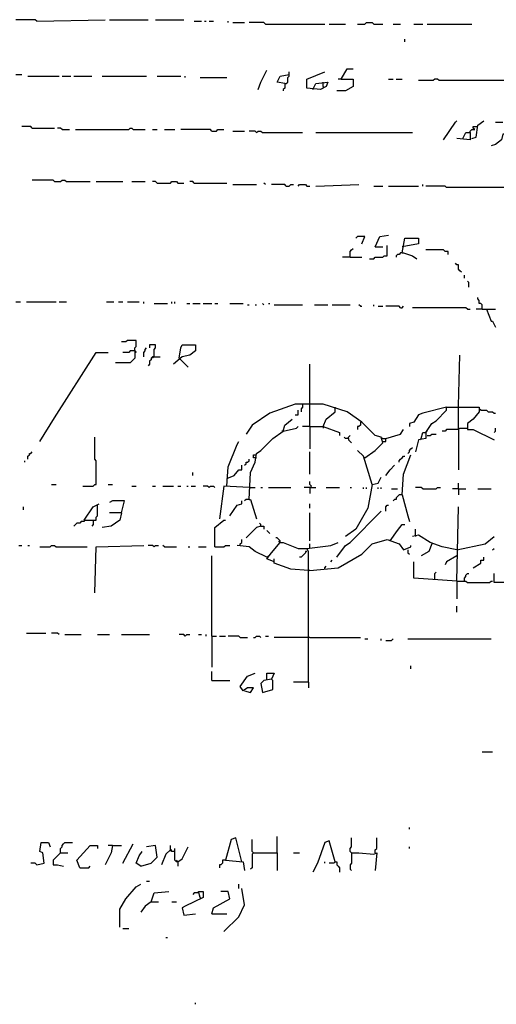
# Model space of a CAD drawing. Extents: x 0 to 10, y 0 to 3.4.
# Drawn here: x 3.1 to 3.3, y 1.1 to 1.4 of the extents above; entities that cross this region are included whole.
import ezdxf

# ---------------------------------------------------------------- set-up
doc = ezdxf.new("R2010")
doc.units = 0

msp = doc.modelspace()

# ---------------------------------------------------------------- linework, layer by layer
at = {"layer": 'R2V', "color": 0}
for points in [[(3.093945, 1.445388, 0), (3.093379, 1.445954, 0), (3.086022, 1.445954, 0)], [(3.093945, 1.445388, 0), (3.119977, 1.445954, 0)], [(3.121675, 1.445954, 0), (3.136389, 1.445954, 0)], [(3.139219, 1.445954, 0), (3.149972, 1.445954, 0)], [(3.153933, 1.445388, 0), (3.156763, 1.445388, 0)], [(3.157895, 1.445388, 0), (3.158461, 1.445388, 0)], [(3.159593, 1.445388, 0), (3.16129, 1.445388, 0)], [(3.16695, 1.444822, 0), (3.16695, 1.445388, 0)], [(3.168647, 1.444822, 0), (3.173175, 1.444822, 0)], [(3.181098, 1.444256, 0), (3.180532, 1.444822, 0), (3.174873, 1.444822, 0)], [(3.216186, 1.444256, 0), (3.219015, 1.444256, 0), (3.219581, 1.444822, 0), (3.221845, 1.444822, 0), (3.222411, 1.444256, 0), (3.225806, 1.444256, 0)], [(3.181098, 1.444256, 0), (3.203735, 1.444256, 0)], [(3.205433, 1.444256, 0), (3.211658, 1.444256, 0)], [(3.229768, 1.444256, 0), (3.232598, 1.444256, 0)], [(3.237691, 1.444256, 0), (3.241087, 1.444256, 0)], [(3.242784, 1.444256, 0), (3.259762, 1.444256, 0)], [(3.234295, 1.437465, 0), (3.234295, 1.438596, 0)], [(3.178268, 1.419355, 0), (3.1794, 1.422184, 0), (3.181664, 1.426712, 0)], [(3.188455, 1.421619, 0), (3.189021, 1.421619, 0), (3.189587, 1.422184, 0), (3.189587, 1.423882, 0), (3.190153, 1.424448, 0), (3.190153, 1.426146, 0)], [(3.199208, 1.419355, 0), (3.20034, 1.421619, 0), (3.204867, 1.422184, 0), (3.204301, 1.420487, 0), (3.202037, 1.419355, 0), (3.196944, 1.419921, 0), (3.196944, 1.423316, 0), (3.203735, 1.426146, 0)], [(3.20996, 1.423316, 0), (3.212224, 1.427278, 0), (3.214488, 1.427278, 0)], [(3.086022, 1.425014, 0), (3.088285, 1.425014, 0)], [(3.090549, 1.424448, 0), (3.102434, 1.424448, 0)], [(3.103565, 1.424448, 0), (3.106961, 1.424448, 0)], [(3.108093, 1.424448, 0), (3.114884, 1.424448, 0)], [(3.118846, 1.424448, 0), (3.135823, 1.424448, 0)], [(3.139785, 1.424448, 0), (3.14884, 1.424448, 0)], [(3.150538, 1.423882, 0), (3.150538, 1.424448, 0)], [(3.156197, 1.423882, 0), (3.166384, 1.423882, 0)], [(3.188455, 1.421619, 0), (3.185625, 1.422184, 0), (3.186757, 1.424448, 0), (3.190153, 1.425014, 0)], [(3.203169, 1.421619, 0), (3.203169, 1.422184, 0)], [(3.20996, 1.423316, 0), (3.214488, 1.423316, 0), (3.214488, 1.420487, 0), (3.211658, 1.418789, 0), (3.208263, 1.418789, 0)], [(3.20996, 1.423316, 0), (3.208829, 1.423316, 0)], [(3.22807, 1.423316, 0), (3.229768, 1.423316, 0)], [(3.2309, 1.423316, 0), (3.233164, 1.423316, 0)], [(3.273911, 1.422184, 0), (3.273345, 1.42275, 0), (3.247312, 1.42275, 0), (3.246746, 1.423316, 0), (3.245614, 1.423316, 0), (3.245048, 1.42275, 0), (3.239389, 1.42275, 0)], [(3.188455, 1.421619, 0), (3.188455, 1.419921, 0), (3.187889, 1.419355, 0), (3.187889, 1.418789, 0)], [(3.203169, 1.420487, 0), (3.203169, 1.421619, 0)], [(3.203169, 1.420487, 0), (3.203169, 1.419921, 0)], [(3.24901, 1.400113, 0), (3.253537, 1.406904, 0), (3.254103, 1.40747, 0)], [(3.259762, 1.400679, 0), (3.26146, 1.401245, 0), (3.262026, 1.405772, 0), (3.26429, 1.40747, 0)], [(3.092247, 1.404641, 0), (3.091681, 1.405207, 0), (3.088285, 1.405207, 0)], [(3.092247, 1.404641, 0), (3.100736, 1.404641, 0)], [(3.103565, 1.404075, 0), (3.102999, 1.404641, 0), (3.101868, 1.404641, 0)], [(3.103565, 1.404075, 0), (3.106395, 1.404075, 0)], [(3.108659, 1.404075, 0), (3.129032, 1.404075, 0), (3.129598, 1.404641, 0), (3.130164, 1.404641, 0), (3.13073, 1.404075, 0), (3.135257, 1.404075, 0)], [(3.138087, 1.404075, 0), (3.139785, 1.404075, 0)], [(3.142615, 1.404075, 0), (3.146576, 1.404075, 0)], [(3.160724, 1.403509, 0), (3.160158, 1.404075, 0), (3.14884, 1.404075, 0)], [(3.160724, 1.403509, 0), (3.162422, 1.403509, 0), (3.162988, 1.404075, 0), (3.165252, 1.404075, 0)], [(3.168647, 1.403509, 0), (3.173175, 1.403509, 0)], [(3.177702, 1.402943, 0), (3.177136, 1.403509, 0), (3.174873, 1.403509, 0)], [(3.177702, 1.402943, 0), (3.178268, 1.403509, 0), (3.1794, 1.403509, 0), (3.179966, 1.402943, 0), (3.195246, 1.402943, 0)], [(3.259196, 1.402943, 0), (3.259196, 1.403509, 0), (3.259762, 1.404075, 0), (3.260894, 1.404075, 0), (3.260328, 1.404641, 0), (3.260328, 1.405207, 0), (3.26146, 1.405207, 0)], [(3.26146, 1.405207, 0), (3.262026, 1.405207, 0)], [(3.275042, 1.405772, 0), (3.274477, 1.404075, 0), (3.273345, 1.404075, 0), (3.272779, 1.402377, 0), (3.271647, 1.402377, 0), (3.271081, 1.400113, 0), (3.268817, 1.398415, 0), (3.267119, 1.397849, 0)], [(3.268817, 1.406904, 0), (3.271647, 1.406904, 0)], [(3.20034, 1.402943, 0), (3.237125, 1.402943, 0)], [(3.256367, 1.400679, 0), (3.257499, 1.402943, 0), (3.259196, 1.402943, 0), (3.259196, 1.400113, 0), (3.254103, 1.400679, 0)], [(3.100736, 1.384267, 0), (3.10017, 1.384833, 0), (3.092247, 1.384833, 0)], [(3.100736, 1.384267, 0), (3.102999, 1.384267, 0), (3.103565, 1.384833, 0), (3.104697, 1.384833, 0), (3.105263, 1.384267, 0), (3.114318, 1.384267, 0)], [(3.116582, 1.384267, 0), (3.126769, 1.384267, 0)], [(3.130164, 1.384267, 0), (3.135257, 1.384267, 0)], [(3.139785, 1.383701, 0), (3.139219, 1.384267, 0), (3.138087, 1.384267, 0)], [(3.139785, 1.383701, 0), (3.144878, 1.383701, 0), (3.145444, 1.384267, 0), (3.147142, 1.384267, 0), (3.147708, 1.383701, 0), (3.149972, 1.383701, 0)], [(3.153933, 1.383701, 0), (3.153367, 1.384267, 0), (3.152235, 1.384267, 0)], [(3.153933, 1.383701, 0), (3.166384, 1.383701, 0)], [(3.168647, 1.383135, 0), (3.177702, 1.383135, 0)], [(3.181098, 1.383135, 0), (3.180532, 1.383701, 0)], [(3.189021, 1.382569, 0), (3.188455, 1.383135, 0), (3.183362, 1.383135, 0)], [(3.189021, 1.382569, 0), (3.190153, 1.382569, 0), (3.190719, 1.383135, 0), (3.191851, 1.383135, 0)], [(3.193548, 1.382569, 0), (3.194114, 1.383135, 0), (3.196378, 1.383135, 0), (3.196944, 1.382569, 0), (3.198076, 1.382569, 0)], [(3.20034, 1.382569, 0), (3.216752, 1.383135, 0)], [(3.222411, 1.382569, 0), (3.225806, 1.382569, 0)], [(3.22807, 1.382569, 0), (3.239389, 1.382569, 0)], [(3.241087, 1.382569, 0), (3.241087, 1.383135, 0)], [(3.300509, 1.380872, 0), (3.299943, 1.381437, 0), (3.277872, 1.381437, 0), (3.277306, 1.382003, 0), (3.250141, 1.382003, 0), (3.249576, 1.382569, 0), (3.242218, 1.382569, 0)], [(3.217883, 1.360498, 0), (3.219015, 1.363328, 0), (3.216186, 1.363328, 0), (3.21562, 1.362762, 0)], [(3.222977, 1.359366, 0), (3.224675, 1.363328, 0), (3.22807, 1.363894, 0)], [(3.233164, 1.357102, 0), (3.234295, 1.362762, 0), (3.239389, 1.362762, 0), (3.239389, 1.360498, 0), (3.233164, 1.359366, 0)], [(3.213356, 1.355405, 0), (3.213356, 1.357668, 0), (3.213922, 1.358234, 0), (3.214488, 1.3588, 0)], [(3.220713, 1.354839, 0), (3.222411, 1.354839, 0), (3.222977, 1.355405, 0), (3.225806, 1.355405, 0), (3.226372, 1.355971, 0), (3.227504, 1.355971, 0), (3.227504, 1.359932, 0)], [(3.222977, 1.359366, 0), (3.225806, 1.359366, 0)], [(3.213356, 1.355405, 0), (3.210526, 1.355405, 0)], [(3.213356, 1.355405, 0), (3.217883, 1.355405, 0)], [(3.233164, 1.357102, 0), (3.232598, 1.357102, 0), (3.232032, 1.356537, 0), (3.231466, 1.356537, 0), (3.2309, 1.355971, 0), (3.2309, 1.355405, 0)], [(3.233164, 1.357102, 0), (3.233729, 1.357102, 0), (3.237125, 1.355971, 0), (3.238823, 1.354839, 0)], [(3.250707, 1.356537, 0), (3.250707, 1.357668, 0), (3.249576, 1.357668, 0), (3.24901, 1.358234, 0), (3.242218, 1.358234, 0)], [(3.255801, 1.349745, 0), (3.255235, 1.350311, 0), (3.254669, 1.350877, 0), (3.254669, 1.352575, 0), (3.254103, 1.352575, 0), (3.253537, 1.353141, 0)], [(3.256933, 1.347482, 0), (3.256933, 1.348613, 0)], [(3.25863, 1.344086, 0), (3.25863, 1.345784, 0), (3.258065, 1.34635, 0)], [(3.263724, 1.335597, 0), (3.263724, 1.337295, 0), (3.263158, 1.337861, 0), (3.262592, 1.337861, 0), (3.262592, 1.338993, 0), (3.262026, 1.339559, 0), (3.262026, 1.340125, 0)], [(3.086022, 1.338427, 0), (3.087719, 1.338427, 0)], [(3.089983, 1.338427, 0), (3.101302, 1.338427, 0)], [(3.102434, 1.338427, 0), (3.105263, 1.338427, 0)], [(3.120543, 1.338427, 0), (3.123373, 1.338427, 0)], [(3.125071, 1.338427, 0), (3.126769, 1.338427, 0)], [(3.128466, 1.338427, 0), (3.132994, 1.338427, 0)], [(3.134692, 1.337861, 0), (3.134692, 1.338427, 0)], [(3.138653, 1.337861, 0), (3.143746, 1.337861, 0)], [(3.145444, 1.337861, 0), (3.145444, 1.338427, 0)], [(3.146576, 1.337861, 0), (3.146576, 1.338427, 0)], [(3.151104, 1.337861, 0), (3.152235, 1.337861, 0)], [(3.153367, 1.337861, 0), (3.156197, 1.337861, 0)], [(3.157329, 1.337861, 0), (3.160724, 1.337861, 0)], [(3.161856, 1.337861, 0), (3.162988, 1.337861, 0)], [(3.167516, 1.337861, 0), (3.172609, 1.337861, 0)], [(3.174307, 1.337295, 0), (3.174873, 1.337295, 0)], [(3.177136, 1.337295, 0), (3.177702, 1.337295, 0)], [(3.180532, 1.337295, 0), (3.179966, 1.337861, 0)], [(3.18223, 1.337861, 0), (3.182796, 1.337861, 0)], [(3.184493, 1.337295, 0), (3.195246, 1.337295, 0)], [(3.199774, 1.337295, 0), (3.204867, 1.337295, 0)], [(3.206565, 1.337295, 0), (3.213356, 1.337295, 0)], [(3.217317, 1.336729, 0), (3.216752, 1.337295, 0)], [(3.217317, 1.336729, 0), (3.217883, 1.336729, 0)], [(3.222411, 1.336729, 0), (3.222411, 1.337295, 0)], [(3.224109, 1.336729, 0), (3.225806, 1.336729, 0)], [(3.232598, 1.336163, 0), (3.232032, 1.336729, 0), (3.226938, 1.336729, 0)], [(3.232598, 1.336163, 0), (3.233164, 1.336163, 0), (3.233729, 1.336729, 0)], [(3.258065, 1.335597, 0), (3.257499, 1.336163, 0), (3.237125, 1.336163, 0)], [(3.258065, 1.335597, 0), (3.259196, 1.335597, 0)], [(3.263724, 1.335597, 0), (3.26146, 1.335597, 0)], [(3.263724, 1.335597, 0), (3.268817, 1.335597, 0)], [(3.265422, 1.335597, 0), (3.267119, 1.33107, 0), (3.267685, 1.33107, 0), (3.268817, 1.328806, 0)], [(3.131296, 1.319751, 0), (3.131296, 1.320883, 0), (3.131862, 1.321449, 0), (3.131862, 1.323713, 0), (3.128466, 1.323713, 0), (3.1279, 1.323147, 0), (3.126203, 1.323147, 0)], [(3.134692, 1.317487, 0), (3.134692, 1.319185, 0), (3.135257, 1.319751, 0), (3.135257, 1.320317, 0), (3.135823, 1.320883, 0)], [(3.138653, 1.317487, 0), (3.138653, 1.320317, 0), (3.139219, 1.320883, 0), (3.139219, 1.322015, 0), (3.136955, 1.322015, 0), (3.136955, 1.320883, 0)], [(3.148274, 1.316921, 0), (3.14884, 1.320883, 0), (3.149406, 1.322015, 0), (3.154499, 1.322015, 0), (3.154499, 1.319751, 0), (3.152235, 1.318053, 0), (3.149406, 1.317487, 0), (3.14601, 1.314658, 0)], [(3.095076, 1.285229, 0), (3.100736, 1.294284, 0), (3.116582, 1.319185, 0), (3.121109, 1.319185, 0)], [(3.131296, 1.319751, 0), (3.131296, 1.316921, 0), (3.129598, 1.315224, 0), (3.123939, 1.315224, 0)], [(3.131296, 1.319751, 0), (3.129598, 1.319751, 0), (3.129032, 1.319185, 0), (3.126769, 1.319185, 0)], [(3.131296, 1.319751, 0), (3.131862, 1.319185, 0)], [(3.138653, 1.317487, 0), (3.138087, 1.317487, 0), (3.137521, 1.316921, 0), (3.137521, 1.316355, 0), (3.136955, 1.315789, 0), (3.136955, 1.314658, 0), (3.136389, 1.314092, 0)], [(3.138653, 1.317487, 0), (3.138087, 1.316921, 0)], [(3.138653, 1.317487, 0), (3.140917, 1.317487, 0)], [(3.254669, 1.298812, 0), (3.255235, 1.318053, 0)], [(3.148274, 1.316921, 0), (3.151669, 1.313526, 0)], [(3.198076, 1.299943, 0), (3.198076, 1.314658, 0)], [(3.219015, 1.279004, 0), (3.222977, 1.281834, 0), (3.225806, 1.284663, 0), (3.225241, 1.286927, 0), (3.222977, 1.287493, 0), (3.217883, 1.292586, 0), (3.212224, 1.296548, 0), (3.203169, 1.299377, 0), (3.192417, 1.299377, 0), (3.182796, 1.295982, 0), (3.176005, 1.291454, 0), (3.173741, 1.288059, 0)], [(3.195246, 1.299377, 0), (3.195246, 1.298246, 0), (3.19468, 1.29768, 0), (3.19468, 1.296548, 0)], [(3.198076, 1.290889, 0), (3.198076, 1.299943, 0)], [(3.207697, 1.29768, 0), (3.207697, 1.298246, 0)], [(3.250141, 1.298246, 0), (3.241087, 1.295982, 0), (3.239389, 1.295416, 0), (3.237691, 1.292586, 0), (3.235993, 1.29202, 0), (3.235993, 1.290889, 0)], [(3.242218, 1.288625, 0), (3.244482, 1.29202, 0), (3.24618, 1.293152, 0), (3.250141, 1.297114, 0), (3.250141, 1.298246, 0), (3.262592, 1.298246, 0), (3.262592, 1.296548, 0), (3.260328, 1.293718, 0), (3.258065, 1.29202, 0), (3.258065, 1.289757, 0), (3.260328, 1.289757, 0), (3.268251, 1.285795, 0)], [(3.254669, 1.289757, 0), (3.254669, 1.298812, 0)], [(3.192417, 1.295416, 0), (3.193548, 1.295416, 0), (3.193548, 1.297114, 0)], [(3.203169, 1.290889, 0), (3.204301, 1.293718, 0), (3.207697, 1.296548, 0), (3.207697, 1.29768, 0)], [(3.263158, 1.297114, 0), (3.262592, 1.29768, 0)], [(3.263158, 1.297114, 0), (3.265422, 1.297114, 0), (3.265988, 1.296548, 0), (3.267685, 1.296548, 0), (3.268251, 1.295982, 0), (3.268817, 1.295982, 0)], [(3.174873, 1.263158, 0), (3.175439, 1.273345, 0), (3.177136, 1.277306, 0), (3.177702, 1.280702, 0), (3.1794, 1.281834, 0), (3.183928, 1.286361, 0), (3.187889, 1.289191, 0), (3.192982, 1.290323, 0), (3.193548, 1.290889, 0)], [(3.187889, 1.289191, 0), (3.188455, 1.291454, 0), (3.191285, 1.293718, 0)], [(3.198076, 1.290889, 0), (3.195246, 1.290889, 0)], [(3.198076, 1.290889, 0), (3.203169, 1.290889, 0), (3.209394, 1.288625, 0), (3.209394, 1.287493, 0)], [(3.198076, 1.290889, 0), (3.198076, 1.2824, 0)], [(3.203169, 1.290889, 0), (3.203169, 1.290323, 0)], [(3.217317, 1.292586, 0), (3.217317, 1.291454, 0), (3.216752, 1.290889, 0), (3.216186, 1.290889, 0), (3.216186, 1.289757, 0)], [(3.187889, 1.289191, 0), (3.187323, 1.289191, 0)], [(3.21279, 1.286361, 0), (3.21279, 1.286927, 0), (3.213356, 1.287493, 0)], [(3.225806, 1.285229, 0), (3.226938, 1.285229, 0), (3.226938, 1.286361, 0), (3.232598, 1.288059, 0), (3.233729, 1.289757, 0)], [(3.240521, 1.286361, 0), (3.241087, 1.288625, 0), (3.242218, 1.288625, 0), (3.242218, 1.286361, 0), (3.239389, 1.285795, 0), (3.238257, 1.281268, 0)], [(3.242218, 1.288625, 0), (3.242784, 1.289191, 0)], [(3.242784, 1.287493, 0), (3.243916, 1.287493, 0), (3.244482, 1.288059, 0), (3.24618, 1.288059, 0)], [(3.254669, 1.289757, 0), (3.250141, 1.289757, 0), (3.249576, 1.289191, 0), (3.248444, 1.289191, 0)], [(3.254669, 1.289757, 0), (3.255235, 1.290323, 0), (3.258065, 1.290323, 0)], [(3.254669, 1.290323, 0), (3.254669, 1.289757, 0)], [(3.254669, 1.289757, 0), (3.254669, 1.274477, 0)], [(3.268251, 1.288625, 0), (3.268817, 1.289191, 0), (3.268817, 1.290323, 0)], [(3.111488, 1.268251, 0), (3.11545, 1.268251, 0), (3.116016, 1.268817, 0), (3.116582, 1.268817, 0), (3.116582, 1.277872, 0), (3.116016, 1.278438, 0), (3.116016, 1.286927, 0)], [(3.166384, 1.268251, 0), (3.16695, 1.275608, 0), (3.170345, 1.284097, 0), (3.170911, 1.285229, 0)], [(3.21279, 1.286361, 0), (3.211658, 1.286361, 0), (3.211092, 1.286927, 0)], [(3.21279, 1.286361, 0), (3.21279, 1.285795, 0), (3.213356, 1.285229, 0), (3.213922, 1.284663, 0)], [(3.225806, 1.286361, 0), (3.225241, 1.286361, 0)], [(3.225806, 1.286361, 0), (3.226938, 1.286361, 0)], [(3.240521, 1.286361, 0), (3.239955, 1.285795, 0)], [(3.090549, 1.278438, 0), (3.090549, 1.27957, 0), (3.091115, 1.280136, 0), (3.091115, 1.280702, 0), (3.091681, 1.280702, 0), (3.092247, 1.281268, 0)], [(3.177702, 1.279004, 0), (3.17657, 1.279004, 0), (3.17657, 1.280136, 0), (3.177702, 1.280136, 0)], [(3.198076, 1.272779, 0), (3.198076, 1.281268, 0)], [(3.221845, 1.268817, 0), (3.218449, 1.27957, 0), (3.216186, 1.281834, 0)], [(3.232032, 1.277306, 0), (3.232032, 1.277872, 0), (3.232598, 1.278438, 0), (3.233164, 1.279004, 0), (3.233729, 1.27957, 0), (3.234295, 1.27957, 0)], [(3.233164, 1.264856, 0), (3.233729, 1.272779, 0), (3.236559, 1.280136, 0)], [(3.235427, 1.280702, 0), (3.235993, 1.281268, 0), (3.235993, 1.281834, 0), (3.236559, 1.2824, 0), (3.237125, 1.282965, 0)], [(3.089417, 1.277306, 0), (3.089417, 1.277872, 0)], [(3.166384, 1.271081, 0), (3.169213, 1.272213, 0), (3.170911, 1.274477, 0), (3.172043, 1.274477, 0), (3.172043, 1.276174, 0)], [(3.173175, 1.276174, 0), (3.173741, 1.27674, 0), (3.173741, 1.277306, 0), (3.174307, 1.277306, 0), (3.174873, 1.277872, 0), (3.174873, 1.278438, 0)], [(3.219015, 1.279004, 0), (3.218449, 1.279004, 0)], [(3.226938, 1.272213, 0), (3.228636, 1.274477, 0), (3.230334, 1.276174, 0)], [(3.153367, 1.272213, 0), (3.153367, 1.273345, 0)], [(3.099604, 1.268817, 0), (3.101302, 1.268817, 0)], [(3.121109, 1.268817, 0), (3.122807, 1.268817, 0)], [(3.130164, 1.268251, 0), (3.131862, 1.268251, 0)], [(3.138087, 1.268251, 0), (3.139219, 1.268251, 0)], [(3.142049, 1.268251, 0), (3.14601, 1.268251, 0)], [(3.147708, 1.268251, 0), (3.14884, 1.268251, 0)], [(3.151104, 1.268251, 0), (3.151669, 1.268251, 0)], [(3.152801, 1.268251, 0), (3.154499, 1.268251, 0)], [(3.159593, 1.267685, 0), (3.159027, 1.268251, 0), (3.157329, 1.268251, 0)], [(3.159593, 1.267685, 0), (3.160158, 1.268251, 0), (3.16129, 1.268251, 0), (3.161856, 1.267685, 0)], [(3.174873, 1.267685, 0), (3.165252, 1.268251, 0), (3.163554, 1.255801, 0)], [(3.198076, 1.267685, 0), (3.198642, 1.268251, 0), (3.198076, 1.268817, 0), (3.198076, 1.269949, 0)], [(3.221845, 1.268817, 0), (3.220147, 1.259762, 0), (3.21562, 1.251839, 0), (3.211658, 1.24901, 0)], [(3.221845, 1.268817, 0), (3.224109, 1.269383, 0), (3.225241, 1.271647, 0)], [(3.254669, 1.267119, 0), (3.254669, 1.269383, 0)], [(3.174873, 1.267685, 0), (3.177136, 1.267685, 0)], [(3.1794, 1.267685, 0), (3.179966, 1.267685, 0)], [(3.18223, 1.267685, 0), (3.190719, 1.267685, 0)], [(3.198076, 1.267685, 0), (3.195812, 1.267685, 0)], [(3.198076, 1.267685, 0), (3.20034, 1.267685, 0)], [(3.198076, 1.267685, 0), (3.198076, 1.265422, 0)], [(3.198642, 1.267685, 0), (3.198076, 1.267685, 0)], [(3.204301, 1.267685, 0), (3.209394, 1.267685, 0)], [(3.213356, 1.267685, 0), (3.213922, 1.267685, 0)], [(3.218449, 1.267119, 0), (3.218449, 1.267685, 0)], [(3.219581, 1.267119, 0), (3.219581, 1.267685, 0)], [(3.224109, 1.267119, 0), (3.224109, 1.267685, 0)], [(3.225241, 1.267119, 0), (3.225241, 1.267685, 0)], [(3.229202, 1.267119, 0), (3.231466, 1.267119, 0)], [(3.233164, 1.264856, 0), (3.232032, 1.264856, 0), (3.231466, 1.26429, 0), (3.2309, 1.263724, 0), (3.2309, 1.263158, 0), (3.230334, 1.263158, 0), (3.229768, 1.262592, 0)], [(3.233164, 1.264856, 0), (3.235427, 1.256933, 0), (3.235993, 1.254669, 0)], [(3.241087, 1.267119, 0), (3.240521, 1.267685, 0), (3.238257, 1.267685, 0)], [(3.241087, 1.267119, 0), (3.24618, 1.267119, 0), (3.246746, 1.267685, 0), (3.247878, 1.267685, 0)], [(3.254669, 1.267119, 0), (3.252405, 1.267119, 0)], [(3.254669, 1.267119, 0), (3.257499, 1.267119, 0)], [(3.254669, 1.267119, 0), (3.254669, 1.264856, 0)], [(3.262026, 1.267119, 0), (3.267119, 1.267119, 0)], [(3.112054, 1.255235, 0), (3.11545, 1.260328, 0), (3.117714, 1.26146, 0)], [(3.112054, 1.255235, 0), (3.116582, 1.255235, 0), (3.116582, 1.256367, 0), (3.117148, 1.256933, 0), (3.117148, 1.260894, 0)], [(3.126203, 1.258065, 0), (3.127334, 1.262592, 0), (3.122807, 1.262592, 0), (3.121675, 1.262026, 0)], [(3.167516, 1.256933, 0), (3.170345, 1.260894, 0), (3.172043, 1.26146, 0), (3.172043, 1.262592, 0)], [(3.174873, 1.263158, 0), (3.173741, 1.263158, 0), (3.173175, 1.262592, 0)], [(3.174873, 1.263158, 0), (3.175439, 1.263158, 0), (3.177702, 1.255801, 0)], [(3.198076, 1.259762, 0), (3.198076, 1.26146, 0)], [(3.226938, 1.25863, 0), (3.226938, 1.260328, 0), (3.227504, 1.260894, 0), (3.22807, 1.260894, 0)], [(3.088851, 1.259196, 0), (3.088851, 1.260328, 0)], [(3.126203, 1.258065, 0), (3.125637, 1.255235, 0), (3.122241, 1.252971, 0), (3.118846, 1.252405, 0)], [(3.126203, 1.258065, 0), (3.121675, 1.258065, 0)], [(3.198076, 1.247312, 0), (3.198076, 1.258065, 0)], [(3.208263, 1.241087, 0), (3.211658, 1.245614, 0), (3.213356, 1.246746, 0), (3.225241, 1.25863, 0)], [(3.254103, 1.232032, 0), (3.254669, 1.260328, 0)], [(3.112054, 1.255235, 0), (3.112054, 1.254669, 0), (3.110922, 1.254669, 0), (3.110357, 1.254103, 0), (3.109225, 1.254103, 0), (3.108659, 1.253537, 0), (3.108093, 1.252971, 0)], [(3.11545, 1.255235, 0), (3.11545, 1.253537, 0), (3.114884, 1.252971, 0)], [(3.161856, 1.245048, 0), (3.161856, 1.252405, 0), (3.165252, 1.255235, 0), (3.165818, 1.255235, 0)], [(3.1794, 1.252971, 0), (3.1794, 1.253537, 0), (3.178834, 1.254103, 0)], [(3.228636, 1.247312, 0), (3.231466, 1.251273, 0), (3.233164, 1.253537, 0), (3.234295, 1.253537, 0)], [(3.1794, 1.252971, 0), (3.177702, 1.252405, 0), (3.173741, 1.248444, 0)], [(3.1794, 1.252971, 0), (3.180532, 1.252971, 0), (3.180532, 1.251839, 0)], [(3.182796, 1.250141, 0), (3.18223, 1.250707, 0), (3.181664, 1.251273, 0)], [(3.254103, 1.243916, 0), (3.248444, 1.245048, 0), (3.243916, 1.246746, 0), (3.239389, 1.249576, 0), (3.237125, 1.24901, 0)], [(3.238257, 1.249576, 0), (3.238257, 1.251839, 0)], [(3.238257, 1.249576, 0), (3.238257, 1.24901, 0)], [(3.171477, 1.245614, 0), (3.171477, 1.24618, 0), (3.172043, 1.246746, 0), (3.172043, 1.247878, 0)], [(3.184493, 1.239389, 0), (3.181664, 1.240521, 0), (3.183362, 1.242784, 0), (3.186757, 1.246746, 0), (3.187889, 1.246746, 0), (3.193548, 1.244482, 0), (3.196944, 1.244482, 0)], [(3.186757, 1.246746, 0), (3.186757, 1.247312, 0), (3.186191, 1.247878, 0), (3.185625, 1.248444, 0), (3.185059, 1.248444, 0)], [(3.186757, 1.246746, 0), (3.186191, 1.247312, 0)], [(3.19751, 1.193548, 0), (3.19751, 1.24335, 0), (3.196944, 1.244482, 0), (3.205999, 1.245614, 0), (3.208829, 1.246746, 0)], [(3.198076, 1.235993, 0), (3.208829, 1.237125, 0), (3.217883, 1.242218, 0), (3.221845, 1.24618, 0), (3.227504, 1.247878, 0), (3.232032, 1.24618, 0), (3.233729, 1.243916, 0), (3.236559, 1.245048, 0), (3.236559, 1.245614, 0)], [(3.198076, 1.244482, 0), (3.198076, 1.24618, 0)], [(3.244482, 1.24618, 0), (3.24335, 1.24335, 0), (3.240521, 1.241653, 0)], [(3.254103, 1.243916, 0), (3.264856, 1.24618, 0), (3.268251, 1.24901, 0)], [(3.087153, 1.245614, 0), (3.088285, 1.245614, 0)], [(3.090549, 1.245614, 0), (3.091115, 1.245614, 0)], [(3.095076, 1.245048, 0), (3.099038, 1.245048, 0), (3.099604, 1.245614, 0), (3.100736, 1.245614, 0), (3.101302, 1.245048, 0), (3.113186, 1.245048, 0)], [(3.116016, 1.227504, 0), (3.116582, 1.245048, 0), (3.134692, 1.245614, 0)], [(3.138653, 1.245048, 0), (3.138087, 1.245614, 0), (3.136389, 1.245614, 0)], [(3.138653, 1.245048, 0), (3.139219, 1.245614, 0), (3.140351, 1.245614, 0)], [(3.142615, 1.245048, 0), (3.142049, 1.245614, 0)], [(3.142615, 1.245048, 0), (3.147142, 1.245048, 0)], [(3.151669, 1.245048, 0), (3.152235, 1.245048, 0)], [(3.155631, 1.245048, 0), (3.158461, 1.245048, 0)], [(3.161856, 1.245048, 0), (3.165252, 1.245048, 0), (3.165818, 1.245614, 0), (3.167516, 1.245614, 0)], [(3.181664, 1.241087, 0), (3.177136, 1.24335, 0), (3.174873, 1.245048, 0), (3.170345, 1.245614, 0)], [(3.196944, 1.24335, 0), (3.196378, 1.24335, 0), (3.196378, 1.242784, 0), (3.195812, 1.242218, 0), (3.195246, 1.241653, 0), (3.19468, 1.241087, 0), (3.194114, 1.241087, 0)], [(3.235427, 1.243916, 0), (3.235427, 1.242784, 0), (3.235993, 1.242218, 0)], [(3.267685, 1.243916, 0), (3.268251, 1.244482, 0)], [(3.160724, 1.211092, 0), (3.160724, 1.241653, 0)], [(3.181664, 1.241087, 0), (3.18223, 1.241653, 0)], [(3.19751, 1.235993, 0), (3.190719, 1.236559, 0), (3.184493, 1.238823, 0), (3.184493, 1.240521, 0)], [(3.205999, 1.239389, 0), (3.206565, 1.239955, 0)], [(3.254103, 1.232032, 0), (3.237691, 1.233164, 0), (3.237691, 1.239389, 0)], [(3.254103, 1.241653, 0), (3.250141, 1.239389, 0), (3.249576, 1.238257, 0)], [(3.260328, 1.237125, 0), (3.263158, 1.238823, 0), (3.263158, 1.239955, 0), (3.26429, 1.239955, 0), (3.26429, 1.241087, 0)], [(3.198076, 1.235993, 0), (3.19751, 1.235993, 0)], [(3.203735, 1.236559, 0), (3.203735, 1.237125, 0), (3.204301, 1.237691, 0)], [(3.245614, 1.232598, 0), (3.245614, 1.234861, 0), (3.24618, 1.235427, 0)], [(3.256933, 1.232032, 0), (3.256933, 1.233164, 0), (3.257499, 1.233729, 0), (3.257499, 1.234295, 0), (3.258065, 1.234861, 0), (3.25863, 1.234861, 0)], [(3.27674, 1.231466, 0), (3.268251, 1.231466, 0), (3.268251, 1.234861, 0)], [(3.254103, 1.232032, 0), (3.257499, 1.232032, 0), (3.258065, 1.231466, 0), (3.266553, 1.231466, 0), (3.267119, 1.232032, 0), (3.267685, 1.232032, 0)], [(3.254103, 1.232032, 0), (3.254103, 1.225241, 0)], [(3.254103, 1.220147, 0), (3.254103, 1.222411, 0)], [(3.089983, 1.212224, 0), (3.09734, 1.212224, 0)], [(3.102434, 1.211658, 0), (3.101868, 1.212224, 0), (3.099604, 1.212224, 0)], [(3.104697, 1.211658, 0), (3.110922, 1.211658, 0)], [(3.117148, 1.211658, 0), (3.121675, 1.211658, 0)], [(3.126203, 1.211658, 0), (3.136955, 1.211658, 0)], [(3.150538, 1.211092, 0), (3.149972, 1.211658, 0), (3.148274, 1.211658, 0)], [(3.150538, 1.211092, 0), (3.151104, 1.211658, 0), (3.152235, 1.211658, 0)], [(3.155631, 1.211658, 0), (3.156763, 1.211658, 0)], [(3.158461, 1.211092, 0), (3.158461, 1.211658, 0)], [(3.160724, 1.211092, 0), (3.162422, 1.211092, 0)], [(3.160724, 1.211092, 0), (3.160724, 1.199208, 0)], [(3.163554, 1.211092, 0), (3.165818, 1.211092, 0)], [(3.171477, 1.210526, 0), (3.170911, 1.211092, 0), (3.16695, 1.211092, 0)], [(3.171477, 1.210526, 0), (3.174307, 1.210526, 0)], [(3.17657, 1.210526, 0), (3.177136, 1.210526, 0), (3.177702, 1.211092, 0), (3.178834, 1.211092, 0), (3.1794, 1.210526, 0)], [(3.181098, 1.211092, 0), (3.18223, 1.211092, 0)], [(3.198076, 1.210526, 0), (3.184493, 1.210526, 0)], [(3.198076, 1.210526, 0), (3.217317, 1.210526, 0)], [(3.219015, 1.20996, 0), (3.220147, 1.20996, 0)], [(3.225241, 1.209394, 0), (3.225241, 1.20996, 0)], [(3.226938, 1.209394, 0), (3.229202, 1.209394, 0), (3.229768, 1.20996, 0)], [(3.235427, 1.20996, 0), (3.267119, 1.20996, 0)], [(3.160724, 1.194114, 0), (3.160724, 1.19751, 0)], [(3.173175, 1.190153, 0), (3.175439, 1.189587, 0), (3.17657, 1.191285, 0), (3.174307, 1.191285, 0), (3.172609, 1.190153, 0), (3.171477, 1.191851, 0), (3.174307, 1.195812, 0), (3.177136, 1.196944, 0)], [(3.181664, 1.19468, 0), (3.181664, 1.196944, 0), (3.184493, 1.196944, 0), (3.183362, 1.19468, 0), (3.180532, 1.194114, 0), (3.1794, 1.192982, 0), (3.179966, 1.189587, 0), (3.183928, 1.190719, 0), (3.183928, 1.194114, 0), (3.183362, 1.19468, 0)], [(3.236559, 1.198642, 0), (3.236559, 1.199774, 0)], [(3.160724, 1.194114, 0), (3.167516, 1.194114, 0)], [(3.19751, 1.193548, 0), (3.191851, 1.193548, 0)], [(3.19751, 1.193548, 0), (3.19751, 1.191285, 0)], [(3.263724, 1.16695, 0), (3.267685, 1.16695, 0)], [(3.235993, 1.137521, 0), (3.235993, 1.138087, 0)], [(3.172043, 1.125071, 0), (3.169779, 1.134126, 0), (3.168081, 1.13356, 0), (3.165818, 1.125637, 0), (3.172609, 1.125071, 0), (3.173175, 1.121675, 0)], [(3.17657, 1.128466, 0), (3.176005, 1.129032, 0), (3.176005, 1.13356, 0)], [(3.185625, 1.128466, 0), (3.185625, 1.134692, 0)], [(3.213922, 1.128466, 0), (3.213356, 1.129032, 0), (3.213356, 1.130164, 0), (3.213922, 1.13073, 0), (3.213922, 1.134126, 0)], [(3.222977, 1.128466, 0), (3.222977, 1.129598, 0), (3.223543, 1.130164, 0), (3.223543, 1.134126, 0)], [(3.093945, 1.123939, 0), (3.096774, 1.124505, 0), (3.096208, 1.128466, 0), (3.095076, 1.129032, 0), (3.095642, 1.132428, 0), (3.098472, 1.132428, 0), (3.099038, 1.13073, 0)], [(3.102999, 1.128466, 0), (3.102999, 1.130164, 0), (3.103565, 1.13073, 0), (3.103565, 1.131296, 0), (3.104131, 1.131862, 0), (3.104697, 1.132428, 0), (3.107527, 1.132428, 0)], [(3.110357, 1.122807, 0), (3.109225, 1.125637, 0), (3.114318, 1.131296, 0), (3.117148, 1.131296, 0), (3.117148, 1.130164, 0)], [(3.122807, 1.131296, 0), (3.122241, 1.128466, 0), (3.119977, 1.123939, 0)], [(3.122807, 1.131296, 0), (3.121109, 1.131296, 0)], [(3.122807, 1.131296, 0), (3.126203, 1.131296, 0)], [(3.126769, 1.124505, 0), (3.13073, 1.131862, 0)], [(3.13356, 1.123373, 0), (3.137521, 1.124505, 0), (3.139785, 1.126769, 0), (3.139219, 1.131296, 0), (3.135823, 1.13073, 0)], [(3.144878, 1.129598, 0), (3.143181, 1.1279, 0), (3.141483, 1.123939, 0)], [(3.146576, 1.129032, 0), (3.145444, 1.129032, 0), (3.144878, 1.129598, 0), (3.144878, 1.131296, 0)], [(3.144878, 1.129598, 0), (3.145444, 1.129598, 0)], [(3.147708, 1.125071, 0), (3.147142, 1.125071, 0), (3.146576, 1.125637, 0), (3.146576, 1.130164, 0)], [(3.147708, 1.125071, 0), (3.149406, 1.126203, 0), (3.151669, 1.13073, 0)], [(3.207697, 1.125071, 0), (3.205433, 1.132994, 0), (3.203735, 1.132428, 0), (3.200905, 1.124505, 0), (3.199208, 1.121109, 0)], [(3.235993, 1.130164, 0), (3.235993, 1.13073, 0)], [(3.102999, 1.128466, 0), (3.10017, 1.125637, 0), (3.10017, 1.123939, 0), (3.101868, 1.123939, 0), (3.104131, 1.123373, 0)], [(3.102999, 1.128466, 0), (3.105829, 1.128466, 0)], [(3.13356, 1.123373, 0), (3.131862, 1.124505, 0), (3.132994, 1.127334, 0), (3.134126, 1.129032, 0)], [(3.17657, 1.128466, 0), (3.176005, 1.1279, 0), (3.176005, 1.122807, 0), (3.175439, 1.122241, 0)], [(3.17657, 1.128466, 0), (3.185625, 1.128466, 0), (3.185625, 1.121675, 0)], [(3.191851, 1.128466, 0), (3.194114, 1.128466, 0)], [(3.213922, 1.128466, 0), (3.213922, 1.124505, 0), (3.213356, 1.123939, 0), (3.213356, 1.122241, 0), (3.213922, 1.121675, 0)], [(3.213922, 1.128466, 0), (3.216752, 1.128466, 0), (3.222411, 1.1279, 0), (3.223543, 1.128466, 0), (3.222977, 1.121675, 0)], [(3.093945, 1.123939, 0), (3.093379, 1.124505, 0), (3.091681, 1.124505, 0)], [(3.110357, 1.122807, 0), (3.113752, 1.122807, 0), (3.114318, 1.123373, 0)], [(3.147708, 1.125071, 0), (3.147142, 1.125637, 0)], [(3.147708, 1.125071, 0), (3.147708, 1.123373, 0)], [(3.165818, 1.125637, 0), (3.164686, 1.125637, 0), (3.164686, 1.124505, 0), (3.16412, 1.123939, 0), (3.163554, 1.123939, 0), (3.163554, 1.122807, 0)], [(3.203735, 1.124505, 0), (3.203735, 1.125071, 0)], [(3.207697, 1.125071, 0), (3.207131, 1.124505, 0), (3.205433, 1.124505, 0)], [(3.207697, 1.125071, 0), (3.208263, 1.125071, 0), (3.208263, 1.123939, 0), (3.208829, 1.123373, 0), (3.209394, 1.122807, 0), (3.209394, 1.121109, 0)], [(3.125637, 1.10017, 0), (3.125637, 1.106961, 0), (3.1279, 1.110922, 0), (3.131862, 1.11545, 0), (3.13356, 1.116582, 0)], [(3.135823, 1.117714, 0), (3.136955, 1.117714, 0)], [(3.165252, 1.098472, 0), (3.170911, 1.104131, 0), (3.173175, 1.108659, 0), (3.172043, 1.114884, 0)], [(3.170911, 1.114884, 0), (3.170911, 1.116582, 0)], [(3.137521, 1.109791, 0), (3.138653, 1.113186, 0), (3.144312, 1.113752, 0)], [(3.156197, 1.111488, 0), (3.155631, 1.113752, 0), (3.157329, 1.113752, 0), (3.157329, 1.111488, 0), (3.150538, 1.108093, 0), (3.149406, 1.107527, 0), (3.149972, 1.104697, 0), (3.154499, 1.105263, 0)], [(3.155631, 1.113186, 0), (3.153933, 1.113186, 0), (3.153367, 1.11262, 0)], [(3.156197, 1.111488, 0), (3.156197, 1.110922, 0)], [(3.160724, 1.105263, 0), (3.16129, 1.107527, 0), (3.167516, 1.110922, 0), (3.16695, 1.113752, 0), (3.16412, 1.113752, 0)], [(3.137521, 1.109791, 0), (3.135257, 1.108093, 0), (3.13356, 1.105829, 0)], [(3.137521, 1.109791, 0), (3.140351, 1.109791, 0)], [(3.145444, 1.109791, 0), (3.147142, 1.109791, 0)], [(3.160724, 1.105263, 0), (3.166384, 1.105263, 0)], [(3.126769, 1.099604, 0), (3.129032, 1.099604, 0)], [(3.143181, 1.096208, 0), (3.143746, 1.096208, 0)], [(3.154499, 1.070741, 0), (3.154499, 1.071307, 0)]]:
    msp.add_polyline3d(points, dxfattribs=at)

doc.saveas('drawing.dxf')
